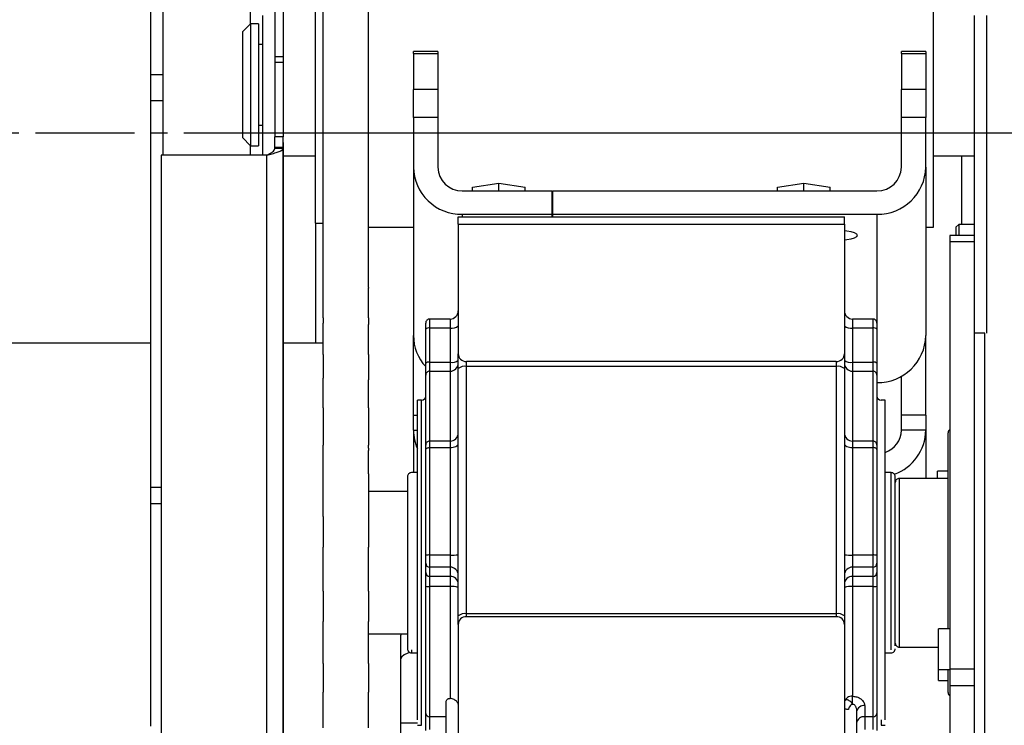
# Model space of a CAD drawing. Units: inches. Extents: x 44 to 308, y 15 to 219.
# Drawn here: x 155 to 162, y 164 to 169 of the extents above; entities that cross this region are included whole.
import ezdxf

# ---------------------------------------------------------------- set-up
doc = ezdxf.new("R2010")
doc.units = ezdxf.units.IN
doc.header["$MEASUREMENT"] = 0
doc.linetypes.add('CENTER2', pattern=[1.125, 0.75, -0.125, 0.125, -0.125])
doc.linetypes.add('CENTERX2', pattern=[20.32, 12.7, -2.54, 2.54, -2.54])
doc.styles.get("Standard").update_dxf_attribs({"font": 'arial.ttf'})
doc.dimstyles.new('ISO-25', dxfattribs={"dimtxt": 2.5, "dimasz": 2.5, "dimexe": 1.25, "dimexo": 0.625, "dimtad": 1, "dimtxsty": 'Standard', "dimcen": 2.5, "dimadec": 0, "dimazin": 0, "dimtfac": 1, "dimtmove": 0, "dimatfit": 3, "dimfxl": 1, "dimarcsym": 0})

# ---------------------------------------------------------------- blocks, each defined once
blk = doc.blocks.new('*D10')
at = {"color": 0, "lineweight": -2, "transparency": 16777216}
for p, q in [((151.5455, 158.6823), (151.5455, 176.864)), ((163.7691, 158.6823), (163.7691, 176.864)), ((154.8475, 175.864), (160.4671, 175.864))]:
    blk.add_line(p, q, dxfattribs=at)
at = {"color": 0, "transparency": 16777216}
for points in [[(154.8475, 176.4143), (154.8475, 175.3136), (151.5455, 175.864)], [(160.4671, 176.4143), (160.4671, 175.3136), (163.7691, 175.864)]]:
    blk.add_solid(points, dxfattribs=at)
at = {"layer": 'Defpoints', "color": 0, "transparency": 16777216}
for p in [(163.7691, 175.864), (151.5455, 157.6823), (163.7691, 157.6823)]:
    blk.add_point(p, dxfattribs=at)
at = {"color": 0, "transparency": 16777216, "insert": (157.6573, 179.8749), "char_height": 3.5, "attachment_point": 5}
blk.add_mtext('{\\fTahoma|b0|i0|c0|p34;\\H0.73143x;1\'-5,\\H0.7x;\\S3/8;\\H1.4286x;"}', dxfattribs=at)

msp = doc.modelspace()

# ---------------------------------------------------------------- linework, layer by layer
at = {"linetype": 'Continuous', "lineweight": 25}
for p, q in [((156.53347, 172.93142), (156.53347, 168.63454)), ((156.47189, 172.81214), (156.47189, 169.21249)), ((156.53347, 172.81214), (156.53347, 169.21249)), ((156.28715, 169.46214), (156.28715, 171.63011)), ((155.52973, 170.27934), (155.52973, 169.07494)), ((155.62209, 170.27934), (155.62209, 169.07494)), ((156.77979, 169.0003), (156.77979, 170.04715)), ((161.45984, 169.0003), (161.45984, 170.07795)), ((156.83829, 169.39826), (156.83829, 169.71947)), ((157.18006, 169.39826), (157.18006, 169.71947)), ((156.37952, 168.46705), (156.37952, 169.52547)), ((161.76774, 169.52547), (161.76774, 167.8579)), ((161.86011, 169.52547), (161.86011, 167.1194)), ((156.28716, 169.46215), (156.22558, 169.40056)), ((156.34873, 169.46215), (156.28716, 169.46215)), ((156.28716, 169.46215), (156.28716, 168.53845)), ((156.34873, 169.46215), (156.34873, 168.53845)), ((156.22558, 169.40056), (156.22558, 168.60004)), ((156.83829, 169.32063), (156.83829, 169.39826)), ((157.18006, 169.32063), (157.18006, 169.39826)), ((156.37952, 169.30666), (156.34873, 169.30666)), ((156.83829, 169.30262), (156.83829, 169.32063)), ((156.83829, 169.16769), (156.83829, 169.30262)), ((157.18006, 169.30262), (157.18006, 169.32063)), ((157.18006, 169.16769), (157.18006, 169.30262)), ((156.53347, 169.21249), (156.47189, 169.21249)), ((156.47189, 169.21249), (156.47189, 169.16894)), ((156.53347, 169.21249), (156.53347, 169.16894)), ((157.70626, 169.25378), (157.52152, 169.25378)), ((157.52152, 169.23755), (157.52152, 169.25378)), ((157.52152, 169.23755), (157.70626, 169.23755)), ((157.52152, 169.23755), (157.52152, 168.96449)), ((157.70626, 169.25378), (157.70626, 169.23755)), ((157.70626, 169.23755), (157.70626, 168.96449)), ((161.40103, 169.25378), (161.21629, 169.25378)), ((161.21629, 169.23755), (161.21629, 169.25378)), ((161.21629, 169.23755), (161.40103, 169.23755)), ((161.21629, 169.23755), (161.21629, 168.96449)), ((161.40103, 169.25378), (161.40103, 169.23755)), ((161.40103, 169.23755), (161.40103, 168.96449)), ((156.53347, 169.16894), (156.47189, 169.16894)), ((156.47189, 169.16894), (156.47189, 168.60662)), ((156.53347, 169.16894), (156.53347, 168.60662)), ((156.83829, 168.83292), (156.83829, 169.16769)), ((157.18006, 168.83292), (157.18006, 169.16769)), ((155.62209, 169.07494), (155.52973, 169.07494)), ((155.52973, 169.07494), (155.52973, 168.87835)), ((155.62209, 169.07494), (155.62209, 168.87835)), ((156.77979, 167.95345), (156.77979, 169.0003)), ((161.45984, 167.92266), (161.45984, 169.0003)), ((157.70626, 168.96449), (157.52152, 168.96449)), ((157.52152, 168.75251), (157.52152, 168.96449)), ((157.70626, 168.96449), (157.70626, 168.75251)), ((161.40103, 168.96449), (161.21629, 168.96449)), ((161.21629, 168.75251), (161.21629, 168.96449)), ((161.40103, 168.96449), (161.40103, 168.75251)), ((155.62209, 168.87835), (155.52973, 168.87835)), ((155.52973, 168.87835), (155.52973, 165.94956)), ((155.62209, 168.87835), (155.62209, 168.46705)), ((156.83829, 168.69798), (156.83829, 168.83292)), ((157.18006, 168.69798), (157.18006, 168.83292)), ((157.52152, 168.75251), (157.52152, 168.37634)), ((157.70626, 168.75251), (157.52152, 168.75251)), ((157.70626, 168.75251), (157.70626, 168.37634)), ((161.40103, 168.75251), (161.21629, 168.75251)), ((161.21629, 168.37634), (161.21629, 168.75251)), ((161.40103, 168.37634), (161.40103, 168.75251)), ((156.34873, 168.69395), (156.37952, 168.69395)), ((156.83829, 168.67997), (156.83829, 168.69798)), ((156.83829, 168.60235), (156.83829, 168.67997)), ((157.18006, 168.67997), (157.18006, 168.69798)), ((157.18006, 168.60235), (157.18006, 168.67997)), ((156.22558, 168.60004), (156.28716, 168.53845)), ((156.53347, 168.60662), (156.47189, 168.60662)), ((156.47189, 168.52596), (156.47189, 168.60662)), ((156.53347, 168.52596), (156.53347, 168.60662)), ((156.83829, 168.28113), (156.83829, 168.60235)), ((157.18006, 168.28113), (157.18006, 168.60235)), ((156.28715, 168.46705), (156.28715, 168.53846)), ((156.28716, 168.53845), (156.34873, 168.53845)), ((156.53347, 168.52596), (156.47189, 168.52596)), ((156.47189, 168.51807), (156.47189, 168.52596)), ((156.53347, 168.51807), (156.53347, 168.52596)), ((156.41031, 168.46705), (155.60978, 168.46705)), ((155.60978, 168.46705), (155.60978, 162.3908)), ((156.41031, 162.3908), (156.41031, 168.46705)), ((156.53347, 168.51807), (156.47189, 168.51807)), ((156.53347, 162.33978), (156.53347, 168.51807)), ((156.53347, 168.46148), (156.77979, 168.46148)), ((161.45984, 168.46148), (161.76774, 168.46148)), ((161.67537, 167.94311), (161.67537, 168.46148)), ((157.52152, 168.37634), (157.52152, 167.10131)), ((161.40103, 168.37634), (161.40103, 167.10131)), ((156.83829, 168.09982), (156.83829, 168.28113)), ((157.18006, 168.09982), (157.18006, 168.28113)), ((157.96797, 168.22605), (158.1681, 168.25596)), ((157.96797, 168.1979), (157.96797, 168.22605)), ((158.1681, 168.1979), (158.1681, 168.25596)), ((158.1681, 168.25596), (158.36824, 168.22605)), ((158.36824, 168.1979), (158.36824, 168.22605)), ((160.27721, 168.22605), (160.47734, 168.25596)), ((160.27721, 168.1979), (160.27721, 168.22605)), ((160.47734, 168.1979), (160.47734, 168.25596)), ((160.47734, 168.25596), (160.67747, 168.22605)), ((160.67747, 168.1979), (160.67747, 168.22605)), ((157.891, 168.1979), (158.56837, 168.1979)), ((158.56837, 168.1979), (158.56837, 168.01946)), ((158.57453, 168.1485), (158.56837, 168.1485)), ((158.57453, 168.1979), (161.03156, 168.1979)), ((158.57453, 168.1979), (158.57453, 168.01946)), ((156.83829, 168.08327), (156.83829, 168.09982)), ((156.83829, 168.06396), (156.83829, 168.08327)), ((157.18006, 168.08327), (157.18006, 168.09982)), ((157.18006, 168.06396), (157.18006, 168.08327)), ((156.83829, 167.78761), (156.83829, 168.06396)), ((157.18006, 167.78761), (157.18006, 168.06396)), ((157.86021, 167.99954), (160.78524, 167.99954)), ((157.86021, 167.9451), (157.86021, 167.99954)), ((157.891, 168.01946), (158.56837, 168.01946)), ((157.891, 168.01946), (157.891, 167.99954)), ((158.56837, 168.01946), (158.56837, 167.99954)), ((158.57453, 168.01946), (158.57453, 167.99954)), ((158.57453, 168.01946), (161.03156, 168.01946)), ((160.78524, 167.9451), (160.78524, 167.99954)), ((161.03156, 168.01946), (161.03156, 167.1955)), ((156.77979, 167.95345), (156.83829, 167.95345)), ((156.77979, 167.95345), (156.77979, 167.04244)), ((157.18006, 167.92266), (157.52152, 167.92266)), ((157.86021, 167.9451), (160.78524, 167.9451)), ((157.86021, 167.9451), (157.86021, 166.96367)), ((160.78524, 167.9451), (160.78524, 166.96367)), ((161.40103, 167.92266), (161.45984, 167.92266)), ((161.65045, 167.94311), (161.62919, 167.92186)), ((161.76774, 167.94311), (161.65045, 167.94311)), ((161.65045, 167.94311), (161.65045, 167.8579)), ((161.76774, 167.8579), (161.583, 167.8579)), ((161.583, 167.8579), (161.583, 167.81448)), ((161.62919, 167.92186), (161.62919, 167.8579)), ((161.76774, 167.8579), (161.76774, 167.81448)), ((156.83829, 167.57461), (156.83829, 167.78761)), ((157.18006, 167.57461), (157.18006, 167.78761)), ((161.583, 167.81448), (161.76774, 167.81448)), ((161.583, 167.81448), (161.583, 164.57669)), ((161.76774, 167.81448), (161.76774, 166.88259)), ((156.83829, 167.5665), (156.83829, 167.57461)), ((156.83829, 167.5665), (156.83829, 167.56695)), ((156.83829, 167.46579), (156.83829, 167.5665)), ((157.18006, 167.5665), (157.18006, 167.57461)), ((157.18006, 167.56695), (157.18006, 167.5665)), ((157.18006, 167.46579), (157.18006, 167.5665)), ((156.83829, 167.46024), (156.83829, 167.46579)), ((156.83829, 167.23571), (156.83829, 167.46024)), ((157.18006, 167.46579), (157.18006, 167.46024)), ((157.18006, 167.23571), (157.18006, 167.46024)), ((156.83829, 167.23571), (156.83829, 167.19565)), ((156.83829, 167.18543), (156.83829, 167.19565)), ((156.83829, 166.95851), (156.83829, 167.18543)), ((157.18006, 167.23571), (157.18006, 167.19565)), ((157.18006, 167.19565), (157.18006, 167.18543)), ((157.18006, 166.95851), (157.18006, 167.18543)), ((157.61389, 167.14985), (157.61389, 167.1955)), ((157.79863, 167.22629), (157.64468, 167.22629)), ((157.79863, 167.22629), (157.64468, 167.22629)), ((157.64468, 167.15783), (157.64468, 167.22629)), ((157.79863, 167.22629), (157.79863, 167.15783)), ((161.00077, 167.22629), (160.84682, 167.22629)), ((161.00077, 167.22629), (160.84682, 167.22629)), ((160.84682, 167.22629), (160.84682, 167.15783)), ((161.00077, 167.22629), (161.00077, 167.15783)), ((161.03156, 167.1955), (161.03156, 167.14985)), ((157.61389, 166.89087), (157.61389, 167.14985)), ((157.64468, 166.89883), (157.64468, 167.15783)), ((157.79863, 167.15783), (157.64468, 167.15783)), ((157.79863, 167.15783), (157.79863, 166.89883)), ((160.84682, 167.15783), (160.84682, 166.89883)), ((161.00077, 167.15783), (160.84682, 167.15783)), ((161.00077, 167.15783), (161.00077, 166.89883)), ((161.03156, 167.14985), (161.03156, 166.89087)), ((161.84748, 167.1194), (161.76774, 167.1194)), ((161.84748, 163.88647), (161.84748, 167.1194)), ((155.52973, 167.04244), (72.31666, 167.04244)), ((156.83829, 167.04244), (156.53347, 167.04244)), ((157.52152, 166.49723), (157.52152, 167.10131)), ((161.40103, 166.49723), (161.40103, 167.10131)), ((156.83829, 166.95851), (156.83829, 166.77838)), ((157.18006, 166.95851), (157.18006, 166.77838)), ((157.86021, 166.85054), (157.86021, 166.96367)), ((160.78524, 166.96367), (160.78524, 166.85054)), ((157.61389, 166.80052), (157.61389, 166.89087)), ((157.64468, 166.83108), (157.64468, 166.89883)), ((157.64468, 166.89883), (157.79863, 166.89883)), ((157.79863, 166.89883), (157.79863, 166.83108)), ((157.92179, 166.86647), (157.92179, 166.90418)), ((160.72366, 166.90418), (157.92179, 166.90418)), ((160.72366, 166.90418), (160.72366, 166.86647)), ((160.84682, 166.89883), (160.84682, 166.83108)), ((160.84682, 166.89883), (161.00077, 166.89883)), ((161.00077, 166.89883), (161.00077, 166.83108)), ((161.03156, 166.89087), (161.03156, 166.80052)), ((161.76774, 166.88259), (161.76774, 165.50858)), ((157.64468, 166.83108), (157.79863, 166.83108)), ((157.64468, 166.30104), (157.64468, 166.83108)), ((157.79863, 166.83108), (157.79863, 166.30104)), ((157.86021, 164.97687), (157.86021, 166.85054)), ((157.92179, 164.99281), (157.92179, 166.86647)), ((160.72366, 166.86647), (157.92179, 166.86647)), ((160.72366, 166.86647), (160.72366, 164.99281)), ((160.78524, 166.85054), (160.78524, 164.97687)), ((160.84682, 166.83108), (161.00077, 166.83108)), ((160.84682, 166.83108), (160.84682, 166.30104)), ((161.00077, 166.83108), (161.00077, 166.30104)), ((156.83829, 166.76434), (156.83829, 166.77838)), ((156.83829, 166.55341), (156.83829, 166.76434)), ((157.18006, 166.77838), (157.18006, 166.76434)), ((157.18006, 166.55341), (157.18006, 166.76434)), ((157.61389, 166.27025), (157.61389, 166.80052)), ((161.03156, 166.80052), (161.03156, 166.27025)), ((161.21629, 166.49723), (161.21629, 166.79224)), ((157.5831, 166.61137), (157.55231, 166.61137)), ((157.5831, 166.61137), (157.55231, 166.61137)), ((157.55231, 164.19016), (157.55231, 166.61137)), ((157.5831, 164.14819), (157.5831, 166.61137)), ((161.09313, 166.61137), (161.06234, 166.61137)), ((161.09313, 166.61137), (161.06234, 166.61137)), ((161.09313, 164.19016), (161.09313, 166.61137)), ((156.83829, 166.55341), (156.83829, 166.27095)), ((157.18006, 166.55341), (157.18006, 166.27095)), ((157.52152, 166.3841), (157.52152, 166.49723)), ((157.52152, 166.49723), (157.55231, 166.49723)), ((161.40103, 166.49723), (161.21629, 166.49723)), ((161.21629, 166.3841), (161.21629, 166.49723)), ((161.40103, 166.49723), (161.40103, 166.3841)), ((157.52152, 166.3841), (157.52152, 166.06224)), ((157.52152, 166.3841), (157.55231, 166.3841)), ((161.40103, 166.3841), (161.21629, 166.3841)), ((161.40103, 166.3841), (161.40103, 166.01898)), ((161.57038, 164.87965), (161.57038, 166.36402)), ((157.79863, 166.30104), (157.64468, 166.30104)), ((157.79863, 166.30104), (157.64468, 166.30104)), ((157.64468, 166.25229), (157.64468, 166.30104)), ((157.79863, 166.30104), (157.79863, 166.25229)), ((161.00077, 166.30104), (160.84682, 166.30104)), ((161.00077, 166.30104), (160.84682, 166.30104)), ((160.84682, 166.30104), (160.84682, 166.25229)), ((161.00077, 166.30104), (161.00077, 166.25229)), ((156.83829, 166.24782), (156.83829, 166.27095)), ((156.83829, 166.23109), (156.83829, 166.24782)), ((156.83829, 166.05322), (156.83829, 166.23109)), ((157.18006, 166.24782), (157.18006, 166.27095)), ((157.18006, 166.24782), (157.18006, 166.23109)), ((157.18006, 166.05322), (157.18006, 166.23109)), ((157.61389, 166.23775), (157.61389, 166.27025)), ((157.61389, 165.43736), (157.61389, 166.23775)), ((157.64468, 165.43834), (157.64468, 166.25229)), ((157.64468, 166.25229), (157.79863, 166.25229)), ((157.79863, 166.25229), (157.79863, 165.43834)), ((160.84682, 166.25229), (160.84682, 165.43834)), ((160.84682, 166.25229), (161.00077, 166.25229)), ((161.00077, 166.25229), (161.00077, 165.43834)), ((161.03156, 166.27025), (161.03156, 166.23775)), ((161.03156, 166.23775), (161.03156, 165.43736)), ((157.55231, 166.06224), (157.50612, 166.06224)), ((157.55231, 166.06224), (157.50612, 166.06224)), ((161.13932, 166.06224), (161.09313, 166.06224)), ((161.13932, 166.06224), (161.09313, 166.06224)), ((161.13932, 164.72058), (161.13932, 166.06224)), ((161.57038, 166.07247), (161.49063, 166.07247)), ((161.49063, 166.01898), (161.49063, 166.07247)), ((156.83829, 165.72979), (156.83829, 166.05322)), ((157.18006, 166.05322), (157.18006, 165.72979)), ((157.47533, 166.03145), (157.47533, 164.72812)), ((161.17011, 164.75032), (161.17011, 166.03145)), ((161.57038, 166.01898), (161.2009, 166.01898)), ((161.2009, 166.01898), (161.2009, 165.51211)), ((155.60978, 165.94956), (155.52973, 165.94956)), ((155.52973, 165.94956), (155.52973, 165.82722)), ((157.47533, 165.9186), (157.18006, 165.9186)), ((155.60978, 165.82722), (155.52973, 165.82722)), ((155.52973, 165.82722), (155.52973, 164.14283)), ((156.83829, 165.72979), (156.83829, 165.64693)), ((157.18006, 165.72979), (157.18006, 165.64693)), ((156.83829, 165.64693), (156.83829, 165.62886)), ((156.83829, 165.62886), (156.83829, 165.49848)), ((157.18006, 165.64693), (157.18006, 165.62886)), ((157.18006, 165.62886), (157.18006, 165.49848)), ((156.83829, 165.16381), (156.83829, 165.49848)), ((157.18006, 165.16381), (157.18006, 165.49848)), ((161.2009, 165.51211), (161.2009, 164.74058)), ((161.76774, 165.50858), (161.76774, 164.57669)), ((157.61389, 165.37593), (157.61389, 165.43736)), ((157.79863, 165.43834), (157.64468, 165.43834)), ((157.64468, 165.34619), (157.64468, 165.43834)), ((157.79863, 165.43834), (157.79863, 165.34619)), ((160.84682, 165.43834), (160.84682, 165.34619)), ((161.00077, 165.43834), (160.84682, 165.43834)), ((161.00077, 165.43834), (161.00077, 165.34619)), ((161.03156, 165.43736), (161.03156, 165.37593)), ((157.61389, 165.30653), (157.61389, 165.37593)), ((157.79863, 165.34619), (157.64468, 165.34619)), ((157.64468, 165.2768), (157.64468, 165.34619)), ((157.79863, 165.34619), (157.79863, 165.2768)), ((161.00077, 165.34619), (160.84682, 165.34619)), ((160.84682, 165.34619), (160.84682, 165.2768)), ((161.00077, 165.34619), (161.00077, 165.2768)), ((161.03156, 165.37593), (161.03156, 165.30653)), ((157.61389, 165.2028), (157.61389, 165.30653)), ((157.79863, 165.2768), (157.64468, 165.2768)), ((157.64468, 165.19899), (157.64468, 165.2768)), ((157.79863, 165.2768), (157.79863, 165.19899)), ((161.00077, 165.2768), (160.84682, 165.2768)), ((160.84682, 165.2768), (160.84682, 165.19899)), ((161.00077, 165.2768), (161.00077, 165.19899)), ((161.03156, 165.30653), (161.03156, 165.2028)), ((156.83829, 165.16381), (156.83829, 165.0244)), ((157.18006, 165.16381), (157.18006, 165.0244)), ((157.61389, 164.23787), (157.61389, 165.2028)), ((157.64468, 164.21332), (157.64468, 165.19899)), ((157.79863, 165.19899), (157.64468, 165.19899)), ((157.79863, 165.19899), (157.79863, 164.35194)), ((160.84682, 165.19899), (160.84682, 164.36805)), ((161.00077, 165.19899), (160.84682, 165.19899)), ((161.00077, 165.19899), (161.00077, 164.21332)), ((161.03156, 165.2028), (161.03156, 164.23787)), ((156.83829, 165.0244), (156.83829, 165.00645)), ((157.18006, 165.0244), (157.18006, 165.00645)), ((156.83829, 165.00645), (156.83829, 164.93413)), ((157.18006, 165.00645), (157.18006, 164.93413)), ((157.86021, 164.91156), (157.86021, 164.97687)), ((160.72366, 164.99281), (157.92179, 164.99281)), ((157.92179, 164.97104), (157.92179, 164.99281)), ((160.72366, 164.97104), (157.92179, 164.97104)), ((160.72366, 164.99281), (160.72366, 164.97104)), ((160.78524, 164.97687), (160.78524, 164.91156)), ((156.83829, 164.61532), (156.83829, 164.93413)), ((157.18006, 164.61532), (157.18006, 164.93413)), ((157.86021, 164.91156), (157.86021, 163.9896)), ((160.78524, 164.91156), (160.78524, 163.9896)), ((161.583, 164.87965), (161.49734, 164.87965)), ((161.49734, 164.83286), (161.49734, 164.87965)), ((157.18006, 164.84096), (157.47533, 164.84096)), ((157.42638, 164.82918), (157.42976, 164.84096)), ((157.42638, 164.65073), (157.42638, 164.82918)), ((161.49734, 164.57175), (161.49734, 164.83286)), ((157.50612, 164.72058), (157.50612, 164.69732)), ((161.2009, 164.74058), (161.49734, 164.74058)), ((157.42638, 164.16629), (157.42638, 164.65073)), ((157.50612, 164.69732), (157.55231, 164.69732)), ((157.50612, 164.69732), (157.55231, 164.69732)), ((161.09313, 164.69732), (161.13932, 164.69732)), ((161.09313, 164.69732), (161.13932, 164.69732)), ((156.83829, 164.61532), (156.83829, 164.43066)), ((157.18006, 164.61532), (157.18006, 164.43066)), ((161.49734, 164.57175), (161.583, 164.57175)), ((161.49734, 164.49641), (161.49734, 164.57175)), ((161.57038, 164.5451), (161.57038, 164.57175)), ((161.583, 164.57669), (161.76774, 164.57669)), ((161.583, 164.57669), (161.583, 164.44941)), ((161.76774, 164.57669), (161.76774, 164.44941)), ((161.49734, 164.48753), (161.49734, 164.49641)), ((161.57038, 164.39554), (161.57038, 164.5451)), ((156.83829, 164.43066), (156.83829, 164.4143)), ((157.18006, 164.43066), (157.18006, 164.4143)), ((161.49734, 164.48753), (161.57038, 164.48753)), ((161.583, 164.44941), (161.76774, 164.44941)), ((161.583, 164.44941), (161.583, 161.56145)), ((161.76774, 164.44941), (161.76774, 163.88647)), ((156.83829, 164.4143), (156.83829, 164.39848)), ((156.83829, 164.12877), (156.83829, 164.39848)), ((157.18006, 164.4143), (157.18006, 164.39848)), ((157.18006, 164.12877), (157.18006, 164.39848)), ((157.76784, 162.11315), (157.76784, 164.32704)), ((160.93919, 164.29718), (160.93919, 164.21332)), ((157.61389, 164.10777), (157.61389, 164.23787)), ((157.76784, 164.21332), (157.64468, 164.21332)), ((157.64468, 164.11574), (157.64468, 164.21332)), ((160.87651, 164.26161), (160.87761, 164.2516)), ((160.87651, 164.26161), (160.87761, 164.2516)), ((160.87761, 164.2516), (160.87761, 162.11049)), ((161.00077, 164.21332), (160.93919, 164.21332)), ((160.93919, 164.21332), (160.93919, 164.11574)), ((161.00077, 164.21332), (161.00077, 164.11574)), ((161.03156, 164.23787), (161.03156, 164.10777)), ((157.42638, 163.98784), (157.42638, 164.16629)), ((157.42638, 164.16629), (157.55231, 164.16629)), ((157.55231, 164.14819), (157.5831, 164.14819)), ((157.55231, 164.14819), (157.5831, 164.14819)), ((161.06234, 164.19016), (161.06234, 164.14819)), ((161.06234, 164.14819), (161.09313, 164.14819)), ((161.06234, 164.14819), (161.09313, 164.14819))]:
    msp.add_line(p, q, dxfattribs=at)
at = {"linetype": 'CENTER2', "lineweight": 25}
msp.add_line((156.53347, 168.63454), (69.47531, 168.63454), dxfattribs=at)
at = {"linetype": 'CENTERX2', "lineweight": 25}
for p, q in [((163.76908, 168.63454), (156.53347, 168.63454)), ((156.53347, 168.56431), (156.53347, 152.68882))]:
    msp.add_line(p, q, dxfattribs=at)
at = {"linetype": 'Continuous', "lineweight": 25, "flags": 128}
for points in [[(160.8853, 167.86007), (160.87949, 167.87006), (160.86257, 167.87915), (160.83603, 167.88656), (160.80225, 167.8916), (160.78524, 167.893)], [(160.78524, 167.82716), (160.80225, 167.82855), (160.83603, 167.8336), (160.86257, 167.841), (160.87949, 167.8501), (160.8853, 167.86007)], [(157.61389, 166.23775), (157.61448, 166.24059), (157.61623, 166.24332), (157.61908, 166.24583), (157.62291, 166.24804), (157.62757, 166.24985), (157.63289, 166.25119), (157.63867, 166.25202), (157.64468, 166.25229)], [(157.61389, 166.23775), (157.61448, 166.24059), (157.61623, 166.24332), (157.61908, 166.24583), (157.62291, 166.24804), (157.62757, 166.24985), (157.63289, 166.25119), (157.63867, 166.25202), (157.64468, 166.25229)], [(157.79863, 166.25229), (157.81064, 166.25286), (157.82219, 166.25451), (157.83284, 166.2572), (157.84217, 166.26082), (157.84983, 166.26522), (157.85552, 166.27025), (157.85902, 166.2757), (157.86021, 166.28138)], [(157.79863, 166.25229), (157.81064, 166.25286), (157.82219, 166.25451), (157.83284, 166.2572), (157.84217, 166.26082), (157.84983, 166.26522), (157.85552, 166.27025), (157.85902, 166.2757), (157.86021, 166.28138)], [(160.78524, 166.28138), (160.78642, 166.2757), (160.78992, 166.27025), (160.79561, 166.26522), (160.80327, 166.26082), (160.8126, 166.2572), (160.82325, 166.25451), (160.8348, 166.25286), (160.84682, 166.25229)], [(160.78524, 166.28138), (160.78642, 166.2757), (160.78992, 166.27025), (160.79561, 166.26522), (160.80327, 166.26082), (160.8126, 166.2572), (160.82325, 166.25451), (160.8348, 166.25286), (160.84682, 166.25229)], [(161.03156, 166.23775), (161.03096, 166.24059), (161.02921, 166.24332), (161.02637, 166.24583), (161.02254, 166.24804), (161.01787, 166.24985), (161.01255, 166.25119), (161.00677, 166.25202), (161.00077, 166.25229)], [(161.03156, 166.23775), (161.03096, 166.24059), (161.02921, 166.24332), (161.02637, 166.24583), (161.02254, 166.24804), (161.01787, 166.24985), (161.01255, 166.25119), (161.00677, 166.25202), (161.00077, 166.25229)], [(157.49303, 164.70025), (157.47827, 164.69501), (157.44981, 164.68123), (157.43229, 164.66628), (157.42638, 164.65073)], [(160.84682, 164.30951), (160.84682, 164.31725), (160.84682, 164.32512), (160.84682, 164.333), (160.84682, 164.34075), (160.84682, 164.34825), (160.84682, 164.35538), (160.84682, 164.36202), (160.84682, 164.36805)], [(160.84682, 164.30951), (160.84682, 164.31725), (160.84682, 164.32512), (160.84682, 164.333), (160.84682, 164.34075), (160.84682, 164.34825), (160.84682, 164.35538), (160.84682, 164.36202), (160.84682, 164.36805)]]:
    msp.add_lwpolyline(points, dxfattribs=at)
at = {"linetype": 'Continuous', "lineweight": 25}
for centre, radius, start, end in [((157.88455, 168.38249), 0.36309, 180.970028, 271.016643), ((157.8879, 168.37955), 0.18167, 181.010569, 270.976103), ((161.03749, 168.38302), 0.36361, 269.0651, 358.948206), ((161.03465, 168.37955), 0.18167, 269.023817, 358.989494), ((157.79863, 167.28787), 0.06158, 270, 359.999958), ((160.84682, 167.28787), 0.06158, 180.000066, 270), ((157.64468, 167.1955), 0.03079, 90, 180.000052), ((161.00077, 167.1955), 0.03079, 359.999948, 90), ((157.6375, 167.12211), 0.03643, 78.634041, 130.399073), ((157.81299, 167.22925), 0.07285, 258.626337, 310.393767), ((160.83245, 167.22925), 0.07286, 229.606856, 281.373195), ((161.00794, 167.12211), 0.03643, 49.601776, 101.365472), ((157.87208, 167.10238), 0.35057, 180.175372, 222.565142), ((161.03749, 167.10798), 0.36361, 269.065086, 358.949398), ((157.92075, 166.96473), 0.06056, 181.009439, 270.975019), ((160.72469, 166.96473), 0.06056, 269.024811, 358.990838), ((157.63749, 166.86313), 0.03642, 78.618542, 130.388967), ((157.81299, 166.97026), 0.07285, 258.626337, 310.393767), ((157.79885, 166.89243), 0.06135, 269.786708, 359.777497), ((160.83245, 166.97026), 0.07286, 229.606856, 281.373195), ((160.84659, 166.89243), 0.06135, 180.223126, 270.21299), ((161.00795, 166.86312), 0.03643, 49.611931, 101.380923), ((157.64455, 166.80041), 0.03066, 89.766336, 179.791413), ((157.90742, 166.79505), 0.07286, 78.626978, 130.392919), ((160.73802, 166.79505), 0.07286, 49.606809, 101.373242), ((161.00089, 166.80041), 0.03067, 0.209455, 90.233543), ((157.5831, 166.64216), 0.03079, 270, 359.999997), ((161.06234, 166.64216), 0.03079, 180.000003, 270), ((157.86838, 166.38434), 0.34686, 180.039098, 204.323701), ((157.79863, 166.36262), 0.06158, 270, 359.999958), ((160.84682, 166.36262), 0.06158, 180.000066, 270), ((161.0365, 166.38652), 0.17981, 288.358308, 359.229417), ((161.04256, 166.38823), 0.3585, 289.691685, 359.340258), ((161.60117, 166.36402), 0.03079, 126.157008, 180), ((157.64468, 166.27025), 0.03079, 90, 180.000052), ((161.00077, 166.27025), 0.03079, 359.999948, 90), ((157.50612, 166.03145), 0.03079, 90, 180.000004), ((161.13932, 166.03145), 0.03079, 359.999996, 90), ((161.2009, 165.98819), 0.03079, 90, 180.000043), ((157.63697, 165.19528), 0.24319, 88.184915, 95.447576), ((157.8139, 165.92847), 0.49037, 268.214556, 275.417907), ((160.83154, 165.92849), 0.49039, 264.582195, 271.785362), ((161.00847, 165.19527), 0.24319, 84.55252, 91.815038), ((157.64417, 165.37647), 0.03028, 181.012224, 270.964315), ((157.79966, 165.28565), 0.06055, 1.008667, 90.982432), ((160.84578, 165.28565), 0.06055, 89.017878, 178.990703), ((161.00128, 165.37647), 0.03028, 269.035773, 358.986941), ((157.64416, 165.30707), 0.03028, 181.012401, 270.978271), ((157.79966, 165.21625), 0.06056, 1.008578, 90.975454), ((160.84579, 165.21625), 0.06056, 89.024856, 178.990793), ((161.00128, 165.30707), 0.03028, 269.021863, 358.986719), ((157.63711, 165.26413), 0.06558, 249.263044, 276.629015), ((157.81378, 165.06872), 0.13115, 69.269433, 96.636184), ((160.83166, 165.06872), 0.13115, 83.364108, 110.730197), ((161.00834, 165.26413), 0.06558, 263.371333, 290.736425), ((157.90741, 164.92141), 0.07283, 78.618205, 130.401692), ((157.92076, 164.91049), 0.06056, 89.028964, 178.986578), ((160.73803, 164.92141), 0.07283, 49.598036, 101.382015), ((160.72468, 164.91049), 0.06056, 1.013145, 90.971206), ((157.50612, 164.72812), 0.03079, 179.999996, 270), ((161.13932, 164.72812), 0.03079, 270, 0.000004), ((161.2009, 164.77138), 0.03079, 179.999957, 270), ((160.83879, 164.31385), 0.05479, 81.574089, 167.775862), ((161.60117, 164.39554), 0.03079, 180, 233.842992), ((160.93222, 164.24221), 0.05541, 82.776733, 170.238813), ((157.64187, 164.24138), 0.0282, 187.136977, 275.716872), ((160.93359, 164.15717), 0.05643, 84.311357, 172.842467), ((161.00357, 164.24138), 0.0282, 264.283361, 352.862062)]:
    msp.add_arc(centre, radius, start, end, dxfattribs=at)
for points, knots in [([(156.41031, 168.46705), (156.42463, 168.47083), (156.45328, 168.47839), (156.49111, 168.48973), (156.51902, 168.50104), (156.53196, 168.51052), (156.53309, 168.51617), (156.53347, 168.51807)], [0, 0, 0, 0, 0.2220551, 0.4441353, 0.6662083, 0.8882879, 1, 1, 1, 1]), ([(156.41031, 168.46705), (156.41816, 168.47119), (156.43386, 168.47945), (156.45384, 168.49186), (156.46876, 168.50472), (156.47081, 168.51346), (156.47189, 168.51807)], [0, 0, 0, 0, 0.2431858, 0.4863965, 0.7295108, 1, 1, 1, 1]), ([(157.76784, 164.32704), (157.76833, 164.3304), (157.76928, 164.33687), (157.7755, 164.34392), (157.78189, 164.34808), (157.78721, 164.35028), (157.79285, 164.35169), (157.79671, 164.35186), (157.79863, 164.35194)], [0, 0, 0, 0, 0.2771236, 0.5353265, 0.6579177, 0.7771247, 0.8892359, 1, 1, 1, 1]), ([(157.76784, 164.32704), (157.76833, 164.3304), (157.76928, 164.33687), (157.7755, 164.34392), (157.78189, 164.34808), (157.78721, 164.35028), (157.79285, 164.35169), (157.79671, 164.35186), (157.79863, 164.35194)], [0, 0, 0, 0, 0.2771236, 0.5353265, 0.6579177, 0.7771247, 0.8892359, 1, 1, 1, 1]), ([(157.82942, 164.34272), (157.82452, 164.34542), (157.81495, 164.35069), (157.80398, 164.35153), (157.79863, 164.35194)], [0, 0, 0, 0, 0.5118069, 1, 1, 1, 1]), ([(157.82942, 164.34272), (157.82452, 164.34542), (157.81495, 164.35069), (157.80398, 164.35153), (157.79863, 164.35194)], [0, 0, 0, 0, 0.5118069, 1, 1, 1, 1]), ([(160.84681, 164.36805), (160.85795, 164.36712), (160.87527, 164.36567), (160.89621, 164.35707), (160.91123, 164.34791), (160.92369, 164.33634), (160.93588, 164.31949), (160.93789, 164.30595), (160.93919, 164.29718)], [0, 0, 0, 0, 0.218638, 0.3403836, 0.4707648, 0.6075841, 0.7458076, 1, 1, 1, 1]), ([(160.84681, 164.36805), (160.85795, 164.36712), (160.87527, 164.36567), (160.89621, 164.35707), (160.91123, 164.34791), (160.92369, 164.33634), (160.93588, 164.31949), (160.93789, 164.30595), (160.93919, 164.29718)], [0, 0, 0, 0, 0.218638, 0.3403836, 0.4707648, 0.6075841, 0.7458076, 1, 1, 1, 1]), ([(157.86021, 164.3084), (157.85975, 164.31145), (157.85885, 164.31749), (157.8518, 164.32638), (157.84171, 164.33472), (157.83335, 164.34015), (157.82942, 164.34272)], [0, 0, 0, 0, 0.2681079, 0.5310597, 0.7791419, 1, 1, 1, 1]), ([(157.86021, 164.3084), (157.85975, 164.31145), (157.85885, 164.31749), (157.8518, 164.32638), (157.84171, 164.33472), (157.83335, 164.34015), (157.82942, 164.34272)], [0, 0, 0, 0, 0.2681079, 0.5310597, 0.7791419, 1, 1, 1, 1]), ([(160.81603, 164.26824), (160.81199, 164.26836), (160.80392, 164.2686), (160.79374, 164.27044), (160.78663, 164.27308), (160.7857, 164.27517), (160.78524, 164.27621)], [0, 0, 0, 0, 0.25000134, 0.49999503, 0.75002115, 1, 1, 1, 1]), ([(160.81603, 164.26824), (160.81199, 164.26836), (160.80392, 164.2686), (160.79374, 164.27044), (160.78663, 164.27308), (160.7857, 164.27517), (160.78524, 164.27621)], [0, 0, 0, 0, 0.25000134, 0.49999503, 0.75002115, 1, 1, 1, 1]), ([(160.84682, 164.30951), (160.84384, 164.31363), (160.83808, 164.32159), (160.82739, 164.33113), (160.81707, 164.33781), (160.80709, 164.34175), (160.79824, 164.34247), (160.79188, 164.34073), (160.78982, 164.33774), (160.78915, 164.33676)], [0, 0, 0, 0, 0.1697709, 0.3280875, 0.4763978, 0.6170558, 0.7717094, 0.9256078, 1, 1, 1, 1]), ([(160.84682, 164.30951), (160.84384, 164.31363), (160.83808, 164.32159), (160.82739, 164.33113), (160.81707, 164.33781), (160.80709, 164.34175), (160.79824, 164.34247), (160.79188, 164.34073), (160.78982, 164.33774), (160.78915, 164.33676)], [0, 0, 0, 0, 0.1697709, 0.3280875, 0.4763978, 0.6170558, 0.7717094, 0.9256078, 1, 1, 1, 1]), ([(160.84682, 164.30951), (160.8384, 164.30348), (160.82675, 164.29514), (160.81741, 164.27955), (160.81648, 164.27197), (160.81603, 164.26824)], [0, 0, 0, 0, 0.5693901, 0.7877541, 1, 1, 1, 1]), ([(160.84682, 164.30951), (160.8384, 164.30348), (160.82675, 164.29514), (160.81741, 164.27955), (160.81648, 164.27197), (160.81603, 164.26824)], [0, 0, 0, 0, 0.5693901, 0.7877541, 1, 1, 1, 1]), ([(160.84682, 164.30951), (160.84867, 164.30931), (160.8526, 164.30887), (160.85822, 164.30547), (160.8636, 164.30008), (160.87046, 164.28927), (160.87542, 164.27597), (160.87624, 164.26526), (160.87651, 164.26161)], [0, 0, 0, 0, 0.0890279, 0.1881155, 0.310154, 0.4596426, 0.8158461, 1, 1, 1, 1]), ([(160.84682, 164.30951), (160.84867, 164.30931), (160.8526, 164.30887), (160.85822, 164.30547), (160.8636, 164.30008), (160.87046, 164.28927), (160.87542, 164.27597), (160.87624, 164.26526), (160.87651, 164.26161)], [0, 0, 0, 0, 0.0890279, 0.1881155, 0.310154, 0.4596426, 0.8158461, 1, 1, 1, 1])]:
    msp.add_open_spline(points, degree=3, knots=knots, dxfattribs=at)

# ---------------------------------------------------------------- dimensions: what is measured, and where the dimension line sits
dim = msp.add_linear_dim(base=(163.76908, 175.86397), p1=(151.54553, 157.68233), p2=(163.76908, 157.68233), text='{\\fTahoma|b0|i0|c0|p34;\\H0.73143x;1\'-5,\\H0.7x;\\S3/8;\\H1.4286x;"}', dimstyle='ISO-25', override={"dimtxt": 3.5, "dimasz": 3.302, "dimexe": 1, "dimexo": 1, "dimgap": 1.524, "dimtih": 1, "dimtoh": 1, "dimlfac": 10, "dimzin": 0, "dimadec": 2, "dimtzin": 0})
dim.commit()
dim.dimension.update_dxf_attribs({"geometry": '*D10', "text_midpoint": (157.6573, 175.86397), "dimtype": 160})

doc.saveas('drawing.dxf')
